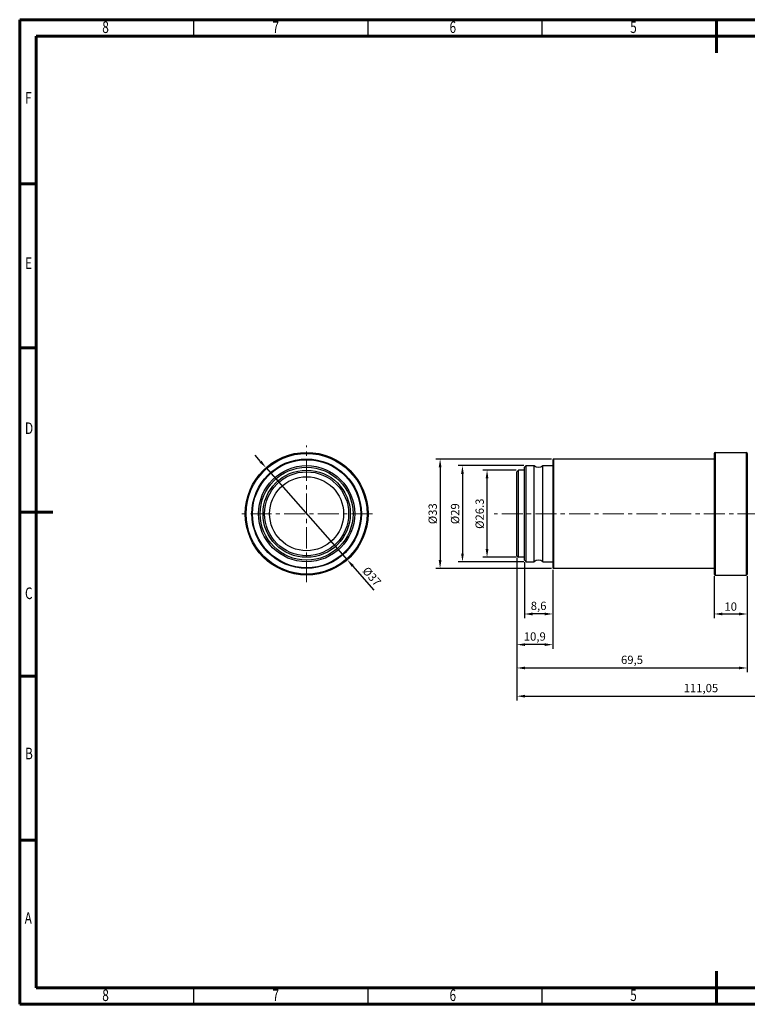
# Model space of a CAD drawing. Units: millimetres. Extents: x -480 to -60, y 0 to 297.
# Drawn here: x -480 to -261, y 0 to 297 of the extents above; entities that cross this region are included whole.
import ezdxf

# ---------------------------------------------------------------- set-up
doc = ezdxf.new("R2010")
doc.units = ezdxf.units.MM
doc.linetypes.add('CENTER', pattern=[10.16, 6.35, -1.27, 1.27, -1.27])
doc.styles.add('SLDTEXTSTYLE0', font='TXT', dxfattribs={"width": 0.75})
doc.styles.get("Standard").update_dxf_attribs({"font": 'arial.ttf'})
doc.dimstyles.new('ISO-25', dxfattribs={"dimtxt": 2.5, "dimasz": 2.5, "dimexe": 1.25, "dimexo": 0.625, "dimtad": 1, "dimtxsty": 'Standard', "dimcen": 2.5, "dimclrd": 3, "dimclre": 3, "dimclrt": 2, "dimadec": 0, "dimazin": 0, "dimtfac": 1, "dimtmove": 0, "dimatfit": 3, "dimfxl": 1, "dimarcsym": 0})

# ---------------------------------------------------------------- blocks, each defined once
blk = doc.blocks.new('*D184')
at = {"color": 3, "lineweight": -2}
for p, q in [((-270.81, 129.15), (-270.81, 116.49)), ((-260.81, 129.15), (-260.81, 116.49)), ((-268.31, 117.74), (-263.31, 117.74))]:
    blk.add_line(p, q, dxfattribs=at)
at = {"color": 3}
for points in [[(-268.31, 118.16), (-268.31, 117.32), (-270.81, 117.74)], [(-263.31, 118.16), (-263.31, 117.32), (-260.81, 117.74)]]:
    blk.add_solid(points, dxfattribs=at)
at = {"layer": 'Defpoints', "color": 0}
for p in [(-270.81, 129.78), (-260.81, 129.78), (-260.81, 117.74)]:
    blk.add_point(p, dxfattribs=at)
at = {"color": 2, "insert": (-265.81, 119.64), "char_height": 2.5, "attachment_point": 5}
blk.add_mtext('10', dxfattribs=at)
blk = doc.blocks.new('*D185')
at = {"color": 3, "lineweight": -2}
for p, q in [((-330.44, 161.13), (-340.5, 161.13)), ((-339.25, 137.33), (-339.25, 158.63)), ((-330.44, 134.83), (-340.5, 134.83))]:
    blk.add_line(p, q, dxfattribs=at)
at = {"color": 3}
for points in [[(-339.67, 158.63), (-338.84, 158.63), (-339.25, 161.13)], [(-339.67, 137.33), (-338.84, 137.33), (-339.25, 134.83)]]:
    blk.add_solid(points, dxfattribs=at)
at = {"layer": 'Defpoints', "color": 0}
for p in [(-339.25, 161.13), (-329.81, 161.13), (-329.81, 134.83)]:
    blk.add_point(p, dxfattribs=at)
at = {"color": 2, "insert": (-341.15, 147.98), "char_height": 2.5, "attachment_point": 5, "rotation": 90}
blk.add_mtext('%%C26.3', dxfattribs=at)
blk = doc.blocks.new('*D186')
at = {"color": 3, "lineweight": -2}
for p, q in [((-328.14, 162.48), (-347.91, 162.48)), ((-346.66, 159.98), (-346.66, 135.98)), ((-328.14, 133.48), (-347.91, 133.48))]:
    blk.add_line(p, q, dxfattribs=at)
at = {"color": 3}
for points in [[(-347.08, 159.98), (-346.25, 159.98), (-346.66, 162.48)], [(-347.08, 135.98), (-346.25, 135.98), (-346.66, 133.48)]]:
    blk.add_solid(points, dxfattribs=at)
at = {"layer": 'Defpoints', "color": 0}
for p in [(-327.51, 162.48), (-346.66, 133.48), (-327.51, 133.48)]:
    blk.add_point(p, dxfattribs=at)
at = {"color": 2, "insert": (-348.57, 147.98), "char_height": 2.5, "attachment_point": 5, "rotation": 90}
blk.add_mtext('%%C29', dxfattribs=at)
blk = doc.blocks.new('*D187')
at = {"color": 3, "lineweight": -2}
for p, q in [((-319.84, 164.48), (-354.66, 164.48)), ((-353.41, 161.98), (-353.41, 133.98)), ((-319.84, 131.48), (-354.66, 131.48))]:
    blk.add_line(p, q, dxfattribs=at)
at = {"color": 3}
for points in [[(-353.82, 161.98), (-352.99, 161.98), (-353.41, 164.48)], [(-353.82, 133.98), (-352.99, 133.98), (-353.41, 131.48)]]:
    blk.add_solid(points, dxfattribs=at)
at = {"layer": 'Defpoints', "color": 0}
for p in [(-319.21, 164.48), (-353.41, 131.48), (-319.21, 131.48)]:
    blk.add_point(p, dxfattribs=at)
at = {"color": 2, "insert": (-355.31, 147.98), "char_height": 2.5, "attachment_point": 5, "rotation": 90}
blk.add_mtext('%%C33', dxfattribs=at)
blk = doc.blocks.new('*D188')
at = {"color": 3, "lineweight": -2}
for p, q in [((-328.01, 133.35), (-328.01, 116.49)), ((-319.41, 131.05), (-319.41, 116.49)), ((-321.91, 117.74), (-325.51, 117.74))]:
    blk.add_line(p, q, dxfattribs=at)
at = {"color": 3}
for points in [[(-325.51, 118.16), (-325.51, 117.32), (-328.01, 117.74)], [(-321.91, 118.16), (-321.91, 117.32), (-319.41, 117.74)]]:
    blk.add_solid(points, dxfattribs=at)
at = {"layer": 'Defpoints', "color": 0}
for p in [(-328.01, 133.98), (-319.41, 131.68), (-328.01, 117.74)]:
    blk.add_point(p, dxfattribs=at)
at = {"color": 2, "insert": (-323.71, 119.87), "char_height": 2.5, "attachment_point": 5}
blk.add_mtext('8,6', dxfattribs=at)
blk = doc.blocks.new('*D189')
at = {"color": 3, "lineweight": -2}
for p, q in [((-330.31, 134.7), (-330.31, 107.24)), ((-319.41, 131.05), (-319.41, 107.24)), ((-321.91, 108.49), (-327.81, 108.49))]:
    blk.add_line(p, q, dxfattribs=at)
at = {"color": 3}
for points in [[(-327.81, 108.91), (-327.81, 108.08), (-330.31, 108.49)], [(-321.91, 108.91), (-321.91, 108.08), (-319.41, 108.49)]]:
    blk.add_solid(points, dxfattribs=at)
at = {"layer": 'Defpoints', "color": 0}
for p in [(-330.31, 135.33), (-319.41, 131.68), (-330.31, 108.49)]:
    blk.add_point(p, dxfattribs=at)
at = {"color": 2, "insert": (-324.86, 110.62), "char_height": 2.5, "attachment_point": 5}
blk.add_mtext('10,9', dxfattribs=at)
blk = doc.blocks.new('*D190')
at = {"color": 3, "lineweight": -2}
for p, q in [((-330.31, 134.7), (-330.31, 100.2)), ((-260.81, 129.15), (-260.81, 100.2)), ((-327.81, 101.45), (-263.31, 101.45))]:
    blk.add_line(p, q, dxfattribs=at)
at = {"color": 3}
for points in [[(-327.81, 101.87), (-327.81, 101.04), (-330.31, 101.45)], [(-263.31, 101.87), (-263.31, 101.04), (-260.81, 101.45)]]:
    blk.add_solid(points, dxfattribs=at)
at = {"layer": 'Defpoints', "color": 0}
for p in [(-330.31, 135.33), (-260.81, 129.78), (-260.81, 101.45)]:
    blk.add_point(p, dxfattribs=at)
at = {"color": 2, "insert": (-295.56, 103.58), "char_height": 2.5, "attachment_point": 5}
blk.add_mtext('69,5', dxfattribs=at)
blk = doc.blocks.new('*D182')
at = {"color": 3, "lineweight": -2}
for p, q in [((-407.53, 163.72), (-409.18, 165.6)), ((-405.88, 161.85), (-381.39, 134.11)), ((-373.27, 124.9), (-379.74, 132.23))]:
    blk.add_line(p, q, dxfattribs=at)
at = {"color": 3}
for points in [[(-407.22, 164), (-407.84, 163.45), (-405.88, 161.85)], [(-379.43, 132.51), (-380.05, 131.96), (-381.39, 134.11)]]:
    blk.add_solid(points, dxfattribs=at)
at = {"layer": 'Defpoints', "color": 0}
for p in [(-405.88, 161.85), (-381.39, 134.11)]:
    blk.add_point(p, dxfattribs=at)
at = {"color": 2, "insert": (-374.23, 128.86), "char_height": 2.5, "attachment_point": 5, "rotation": 311.4266}
blk.add_mtext('%%C37', dxfattribs=at)
blk = doc.blocks.new('*D183')
at = {"color": 3, "lineweight": -2}
for p, q in [((-330.31, 134.7), (-330.31, 91.69)), ((-219.26, 134.7), (-219.26, 91.69)), ((-327.81, 92.94), (-221.76, 92.94))]:
    blk.add_line(p, q, dxfattribs=at)
at = {"color": 3}
for points in [[(-327.81, 93.36), (-327.81, 92.53), (-330.31, 92.94)], [(-221.76, 93.36), (-221.76, 92.53), (-219.26, 92.94)]]:
    blk.add_solid(points, dxfattribs=at)
at = {"layer": 'Defpoints', "color": 0}
for p in [(-330.31, 135.33), (-219.26, 135.33), (-219.26, 92.94)]:
    blk.add_point(p, dxfattribs=at)
at = {"color": 2, "insert": (-274.79, 95.07), "char_height": 2.5, "attachment_point": 5}
blk.add_mtext('111,05', dxfattribs=at)

msp = doc.modelspace()

# ---------------------------------------------------------------- linework, layer by layer
at = {"color": 7, "linetype": 'Continuous', "lineweight": 60}
for p, q in [((-480.117, 297), (-60.117, 297)), ((-480.117, 0), (-480.117, 297)), ((-270.117, 287), (-270.117, 297)), ((-475.117, 292), (-65.117, 292)), ((-475.117, 5), (-475.117, 292)), ((-480.117, 247.5), (-475.117, 247.5)), ((-480.117, 198), (-475.117, 198)), ((-480.117, 148.5), (-470.117, 148.5)), ((-480.117, 99), (-475.117, 99)), ((-480.117, 49.5), (-475.117, 49.5)), ((-270.117, 0), (-270.117, 10)), ((-65.117, 5), (-475.117, 5)), ((-60.117, 0), (-480.117, 0))]:
    msp.add_line(p, q, dxfattribs=at)
at = {"color": 7, "linetype": 'Continuous', "lineweight": 30}
for p, q in [((-427.617, 292), (-427.617, 297)), ((-375.117, 292), (-375.117, 297)), ((-322.617, 292), (-322.617, 297)), ((-427.617, 0), (-427.617, 5)), ((-375.117, 0), (-375.117, 5)), ((-322.617, 0), (-322.617, 5))]:
    msp.add_line(p, q, dxfattribs=at)
at = {"color": 1, "linetype": 'CENTER', "lineweight": 9}
msp.add_line((-393.635, 127.377), (-393.635, 168.579), dxfattribs=at)
at = {"color": 7, "linetype": 'Continuous'}
for p, q in [((-270.514, 166.478), (-270.514, 129.478)), ((-270.514, 166.478), (-261.114, 166.478)), ((-261.114, 166.478), (-261.114, 129.478)), ((-319.414, 164.278), (-319.414, 131.678)), ((-319.214, 164.478), (-319.214, 131.478)), ((-270.814, 164.478), (-319.214, 164.478)), ((-270.814, 166.178), (-270.814, 129.778)), ((-260.814, 166.178), (-260.814, 129.778)), ((-330.314, 160.628), (-329.814, 161.128)), ((-330.314, 135.328), (-330.314, 160.628)), ((-329.814, 134.828), (-329.814, 161.128)), ((-328.014, 161.128), (-329.814, 161.128)), ((-328.014, 161.978), (-327.514, 162.478)), ((-328.014, 133.978), (-328.014, 161.978)), ((-327.514, 133.478), (-327.514, 162.478)), ((-327.514, 162.478), (-325.037, 162.478)), ((-325.037, 133.478), (-325.037, 162.478)), ((-322.391, 133.478), (-322.391, 162.478)), ((-322.391, 162.478), (-319.414, 162.478)), ((-330.314, 135.328), (-329.814, 134.828)), ((-328.014, 134.828), (-329.814, 134.828)), ((-328.014, 133.978), (-327.514, 133.478)), ((-327.514, 133.478), (-325.037, 133.478)), ((-322.391, 133.478), (-319.414, 133.478)), ((-270.814, 131.478), (-319.214, 131.478)), ((-270.514, 129.478), (-261.114, 129.478))]:
    msp.add_line(p, q, dxfattribs=at)
at = {"color": 32, "linetype": 'CENTER', "lineweight": 9, "true_color": 0xcd6928}
for p, q in [((-373.757, 147.978), (-414.236, 147.978)), ((-216.737, 147.978), (-337.094, 147.978))]:
    msp.add_line(p, q, dxfattribs=at)
at = {"color": 7, "linetype": 'Continuous'}
for radius in [18.5, 18.2, 16.5, 16.3, 14.5, 14, 13.15, 12.65, 11.15]:
    msp.add_circle((-393.635, 147.978), radius, dxfattribs=at)
for centre, radius, start, end in [((-270.514, 166.178), 0.3, 90, 180), ((-261.114, 166.178), 0.3, 0, 90), ((-319.214, 164.278), 0.2, 90, 180), ((-323.714, 163.978), 2, 228.59038, 311.40962), ((-323.714, 131.978), 2, 48.59038, 131.40962), ((-319.214, 131.678), 0.2, 180, 270), ((-270.514, 129.778), 0.3, 180, 270), ((-261.114, 129.778), 0.3, 270, 0)]:
    msp.add_arc(centre, radius, start, end, dxfattribs=at)

# ---------------------------------------------------------------- texts
at = {"color": 7, "style": 'SLDTEXTSTYLE0', "width": 0.75}
for s, p in [('8', (-455.238, 292.992)), ('7', (-403.935, 292.992)), ('6', (-350.57, 292.992)), ('5', (-296.121, 292.992)), ('F', (-478.529, 271.682)), ('E', (-478.486, 221.809)), ('D', (-478.532, 172.017)), ('C', (-478.529, 122.236)), ('B', (-478.519, 73.901)), ('A', (-478.632, 24.281)), ('8', (-455.238, 0.992)), ('7', (-403.935, 0.992)), ('6', (-350.57, 0.992)), ('5', (-296.121, 0.992))]:
    msp.add_text(s, height=3.5, dxfattribs=at).set_placement(p)

# ---------------------------------------------------------------- dimensions: what is measured, and where the dimension line sits
dim = msp.add_diameter_dim_2p(p1=(-405.876, 161.849), p2=(-381.394, 134.106), text='%%C37', dimstyle='ISO-25')
dim.commit()
dim.dimension.update_dxf_attribs({"geometry": '*D182', "text_midpoint": (-375.658, 127.606), "dimtype": 163})
for base, p1, p2, text, picture, middle in [((-353.408, 131.478), (-319.214, 164.478), (-319.214, 131.478), '%%C33', '*D187', (-355.31, 147.978)), ((-346.664, 133.478), (-327.514, 162.478), (-327.514, 133.478), '%%C29', '*D186', (-348.565, 147.978)), ((-339.252, 161.128), (-329.814, 134.828), (-329.814, 161.128), '%%C26.3', '*D185', (-341.155, 147.978))]:
    dim = msp.add_linear_dim(base=base, p1=p1, p2=p2, angle=90, text=text, dimstyle='ISO-25')
    dim.commit()
    dim.dimension.update_dxf_attribs({"geometry": picture, "text_midpoint": middle})
for base, p1, p2, picture, middle in [((-330.314, 108.493), (-319.414, 131.678), (-330.314, 135.328), '*D189', (-324.864, 110.62)), ((-260.814, 101.455), (-330.314, 135.328), (-260.814, 129.778), '*D190', (-295.564, 103.582)), ((-219.264, 92.942), (-330.314, 135.328), (-219.264, 135.328), '*D183', (-274.789, 95.07)), ((-328.014, 117.738), (-319.414, 131.678), (-328.014, 133.978), '*D188', (-323.714, 119.866)), ((-260.814, 117.738), (-270.814, 129.778), (-260.814, 129.778), '*D184', (-265.814, 119.64))]:
    dim = msp.add_linear_dim(base=base, p1=p1, p2=p2, dimstyle='ISO-25')
    dim.commit()
    dim.dimension.update_dxf_attribs({"geometry": picture, "text_midpoint": middle})

doc.saveas('drawing.dxf')
